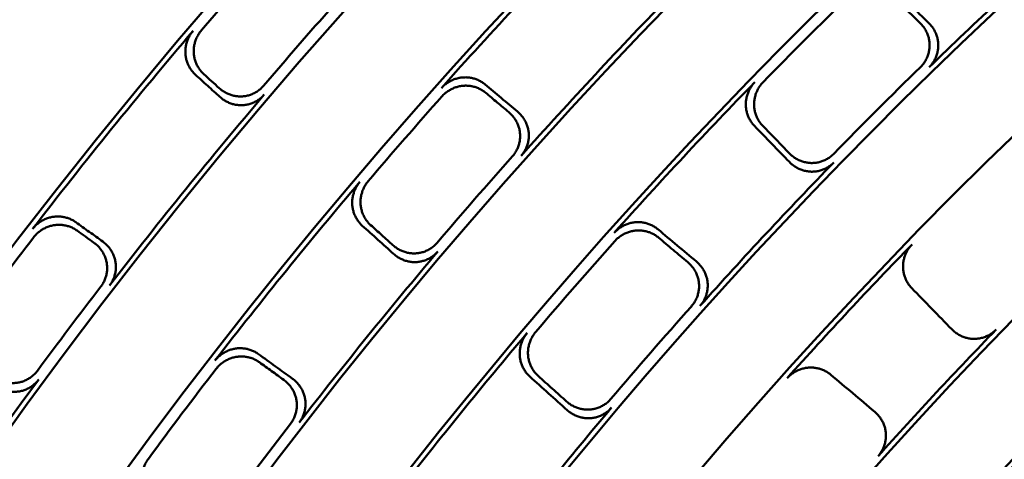
# Model space of a CAD drawing. Units: millimetres. Extents: x 0 to 420, y 0 to 297.
# Drawn here: x 135 to 142, y 189 to 192 of the extents above; entities that cross this region are included whole.
import ezdxf

# ---------------------------------------------------------------- set-up
doc = ezdxf.new("R2010")
doc.units = ezdxf.units.MM
doc.header["$LTSCALE"] = 0.18189
doc.layers.add('NoLayerName_001', color=7, linetype='Continuous')
doc.styles.get("Standard").update_dxf_attribs({"font": 'txt', "bigfont": 'extfont2'})
doc.dimstyles.get("Standard").update_dxf_attribs({"dimtxt": 2.5, "dimasz": 2.5, "dimexe": 1.25, "dimexo": 0.625, "dimtad": 1, "dimzin": 0, "dimdsep": 46, "dimtxsty": 'Standard', "dimcen": 2.5, "dimadec": 0, "dimazin": 0, "dimtfac": 0.75, "dimtmove": 0, "dimatfit": 3, "dimfxl": 1, "dimarcsym": 0})

# ---------------------------------------------------------------- blocks, each defined once
blk = doc.blocks.new('_OPEN30')
at = {"color": 0, "linetype": 'ByBlock', "lineweight": -2}
for p, q in [((-1, 0.267949), (0, 0)), ((0, 0), (-1, -0.267949)), ((0, 0), (-1, 0))]:
    blk.add_line(p, q, dxfattribs=at)
blk = doc.blocks.new('*D900')
at = {"layer": 'Defpoints', "color": 0}
for p in [(121.7106, 214.458), (121.7106, 168.6725), (205.5269, 168.6725)]:
    blk.add_point(p, dxfattribs=at)
at = {"layer": 'NoLayerName_001', "color": 0, "linetype": 'Continuous', "lineweight": 25}
for p, q in [((121.7106, 169.6725), (121.7106, 215.458)), ((205.5269, 169.6725), (205.5269, 215.458)), ((203.5269, 214.458), (123.7106, 214.458))]:
    blk.add_line(p, q, dxfattribs=at)
at = {"layer": 'NoLayerName_001', "color": 0, "lineweight": 25, "xscale": 2, "yscale": 2, "zscale": 2, "rotation": 180}
blk.add_blockref('_OPEN30', (121.7106, 214.458), dxfattribs=at)
at = {"layer": 'NoLayerName_001', "color": 0, "lineweight": 25, "xscale": 2, "yscale": 2, "zscale": 2}
blk.add_blockref('_OPEN30', (205.5269, 214.458), dxfattribs=at)
at = {"layer": 'NoLayerName_001', "color": 0, "lineweight": 25, "insert": (163.6187, 217.458), "char_height": 4, "attachment_point": 5}
blk.add_mtext('\\W0.800000;%%c120', dxfattribs=at)

msp = doc.modelspace()

# ---------------------------------------------------------------- linework, layer by layer
at = {"layer": 'NoLayerName_001', "color": 7, "linetype": 'Continuous', "lineweight": 50}
for radius in [35.6289, 34.9164, 29.5717, 28.657]:
    msp.add_circle((163.6187, 168.6725), radius, dxfattribs=at)
for radius, start, end in [(41.9081, 90.47852, 89.52148), (34.1192, 297.54744, 242.45256), (33.3465, 297.59652, 242.40348), (32.6064, 47.36271, 242.35567), (31.78, 46.30543, 242.30126), (31.0906, 297.74479, 242.25497), (30.2169, 297.80413, 242.19503), (27.3, 304.80605, 180.03665), (34.0844, 135.70176, 138.29824), (31.8157, 131.8137, 134.1863), (35.5537, 138.44194, 139.55806), (33.3825, 135.73003, 138.26997), (32.5321, 134.28624, 135.71376), (34.9945, 138.42052, 139.57948), (35.5938, 139.62236, 142.37764), (31.8566, 134.26033, 135.73967), (32.5718, 135.78307, 138.21693), (34.9528, 139.64807, 142.35193), (34.0445, 138.3649, 139.6351), (33.4237, 138.34112, 139.65888), (31.8157, 135.8137, 138.1863), (34.0844, 139.70176, 142.29824), (35.5537, 142.44194, 143.55806), (32.5321, 138.28624, 139.71376), (33.3825, 139.73003, 142.26997), (31.0561, 135.86669, 138.13331), (34.9945, 142.42052, 143.57948), (31.8566, 138.26033, 139.73967), (30.2523, 135.89952, 138.10048), (32.5718, 139.78307, 142.21693), (34.0445, 142.3649, 143.6351), (34.9528, 143.64807, 148.85193), (31.8157, 139.8137, 142.1863), (29.5373, 135.95309, 138.04691), (33.4237, 142.34112, 143.65888)]:
    msp.add_arc((163.6187, 168.6725), radius, start, end, dxfattribs=at)
at = {"layer": 'NoLayerName_001', "color": 7, "linetype": 'Continuous', "lineweight": 25}
msp.add_arc((163.7045, 168.6737), 27.3, 304.80605, 235.19395, dxfattribs=at)
at = {"layer": 'NoLayerName_001', "color": 7, "linetype": 'Continuous', "lineweight": 50}
for points in [[(141.1978, 191.964), (141.2286, 191.9343), (141.29, 191.8748), (141.3515, 191.8154), (141.3823, 191.7856)], [(141.1982, 192.0197), (141.2386, 191.9806), (141.3193, 191.9025), (141.4001, 191.8243), (141.4405, 191.7852)], [(136.6843, 191.2877), (136.6569, 191.3125), (136.602, 191.3622), (136.5472, 191.4119), (136.5198, 191.4368)], [(136.6798, 191.3468), (136.6625, 191.3625), (136.6279, 191.3939), (136.5933, 191.4253), (136.576, 191.441)], [(138.4642, 191.3714), (138.5004, 191.3412), (138.5727, 191.2806), (138.645, 191.2201), (138.6812, 191.1898)], [(138.4678, 191.3156), (138.4936, 191.294), (138.5452, 191.2508), (138.5967, 191.2077), (138.6225, 191.1861)], [(140.506, 190.8508), (140.4669, 190.8911), (140.3888, 190.9719), (140.3107, 191.0527), (140.2716, 191.0931)], [(140.5056, 190.909), (140.4759, 190.9397), (140.4164, 191.0012), (140.357, 191.0627), (140.3272, 191.0935)], [(135.7178, 190.4463), (135.7478, 190.4247), (135.8078, 190.3814), (135.8678, 190.3381), (135.8978, 190.3165)], [(135.7253, 190.3905), (135.7443, 190.3768), (135.7822, 190.3495), (135.8201, 190.3222), (135.839, 190.3085)], [(137.8499, 190.2336), (137.8149, 190.2652), (137.7449, 190.3284), (137.6749, 190.3916), (137.6399, 190.4232)], [(137.8455, 190.2922), (137.8205, 190.3147), (137.7706, 190.3598), (137.7207, 190.4049), (137.6957, 190.4274)], [(139.6242, 190.3988), (139.6672, 190.3627), (139.7532, 190.2904), (139.8393, 190.218), (139.8823, 190.1819)], [(139.6277, 190.3433), (139.6604, 190.3158), (139.7259, 190.2607), (139.7914, 190.2057), (139.8242, 190.1782)], [(141.5953, 189.7277), (141.5506, 189.7737), (141.4612, 189.8657), (141.3718, 189.9578), (141.3271, 190.0038)], [(136.9421, 189.5614), (136.9803, 189.5338), (137.0566, 189.4784), (137.133, 189.4231), (137.1712, 189.3954)], [(136.9496, 189.506), (136.9768, 189.4862), (137.0313, 189.4468), (137.0857, 189.4073), (137.113, 189.3876)], [(139.0152, 189.1845), (138.9734, 189.222), (138.8899, 189.2972), (138.8063, 189.3723), (138.7645, 189.4099)], [(139.0108, 189.2425), (138.979, 189.2711), (138.9154, 189.3283), (138.8518, 189.3855), (138.82, 189.4141)], [(140.7845, 189.4219), (140.8335, 189.3805), (140.9315, 189.2977), (141.0296, 189.2149), (141.0786, 189.1736)]]:
    msp.add_open_spline(points, degree=3, dxfattribs=at)
for points, knots in [([(141.3854, 191.4874), (141.3885, 191.4907), (141.395, 191.4971), (141.4036, 191.5076), (141.4116, 191.5185), (141.4188, 191.5299), (141.4252, 191.5417), (141.4309, 191.5539), (141.4357, 191.5665), (141.4398, 191.5792), (141.443, 191.5922), (141.4453, 191.6053), (141.4468, 191.6185), (141.4474, 191.6318), (141.4472, 191.6451), (141.446, 191.6582), (141.444, 191.6713), (141.4412, 191.6842), (141.4375, 191.6968), (141.4331, 191.7093), (141.428, 191.7214), (141.4221, 191.7332), (141.4155, 191.7446), (141.4082, 191.7556), (141.4002, 191.7662), (141.3916, 191.7763), (141.3853, 191.7825), (141.3823, 191.7856)], [0, 0, 0, 0, 0.0135983, 0.027151, 0.0406678, 0.054155, 0.0676159, 0.0810515, 0.0944613, 0.1078441, 0.1211983, 0.1345229, 0.1478185, 0.1610872, 0.1743317, 0.1875455, 0.2007382, 0.2139193, 0.2270955, 0.2402716, 0.2534506, 0.2666345, 0.2798245, 0.2930221, 0.3062289, 0.3194477, 0.3326825, 0.3326825, 0.3326825, 0.3326825]), ([(141.4405, 191.7852), (141.4436, 191.7821), (141.4499, 191.7759), (141.4584, 191.7658), (141.4664, 191.7552), (141.4737, 191.7442), (141.4803, 191.7328), (141.4862, 191.721), (141.4913, 191.7089), (141.4957, 191.6965), (141.4994, 191.6838), (141.5022, 191.6709), (141.5042, 191.6579), (141.5053, 191.6447), (141.5056, 191.6314), (141.505, 191.6181), (141.5035, 191.6048), (141.5011, 191.5917), (141.4979, 191.5787), (141.4938, 191.5659), (141.489, 191.5534), (141.4833, 191.5412), (141.4768, 191.5293), (141.4696, 191.5179), (141.4616, 191.507), (141.453, 191.4965), (141.4465, 191.4901), (141.4434, 191.4869)], [0, 0, 0, 0, 0.0132507, 0.0264749, 0.0396787, 0.052867, 0.0660437, 0.0792126, 0.0923776, 0.1055435, 0.1187158, 0.1319018, 0.1451109, 0.1583547, 0.1716418, 0.1849488, 0.1982763, 0.2116273, 0.2250034, 0.2384045, 0.25183, 0.2652794, 0.278753, 0.2922526, 0.3057821, 0.3193483, 0.3329614, 0.3329614, 0.3329614, 0.3329614]), ([(136.5198, 191.4368), (136.5167, 191.4397), (136.5104, 191.4455), (136.5019, 191.4551), (136.4939, 191.4651), (136.4865, 191.4755), (136.4798, 191.4865), (136.4738, 191.4978), (136.4685, 191.5094), (136.4639, 191.5214), (136.46, 191.5337), (136.4569, 191.5462), (136.4545, 191.5589), (136.4529, 191.5717), (136.4522, 191.5847), (136.4522, 191.5978), (136.453, 191.6108), (136.4547, 191.6238), (136.4571, 191.6367), (136.4603, 191.6495), (136.4642, 191.6621), (136.4689, 191.6745), (136.4744, 191.6865), (136.4806, 191.6983), (136.4876, 191.7097), (136.4952, 191.7207), (136.5009, 191.7275), (136.5037, 191.731)], [0, 0, 0, 0, 0.0128381, 0.0256471, 0.0384391, 0.0512235, 0.0640086, 0.0768008, 0.089606, 0.1024296, 0.1152766, 0.1281528, 0.1410643, 0.1540187, 0.167021, 0.1800555, 0.1931217, 0.2062208, 0.2193527, 0.2325164, 0.2457108, 0.2589349, 0.2721888, 0.2854735, 0.2987922, 0.3121503, 0.3255561, 0.3255561, 0.3255561, 0.3255561]), ([(136.5601, 191.7354), (136.5573, 191.7319), (136.5515, 191.7251), (136.5439, 191.7141), (136.537, 191.7027), (136.5308, 191.6909), (136.5253, 191.6788), (136.5205, 191.6665), (136.5166, 191.6539), (136.5134, 191.6411), (136.5109, 191.6282), (136.5093, 191.6152), (136.5084, 191.6022), (136.5084, 191.5891), (136.5091, 191.5762), (136.5107, 191.5633), (136.5131, 191.5506), (136.5162, 191.5381), (136.5201, 191.5258), (136.5247, 191.5138), (136.53, 191.5021), (136.536, 191.4908), (136.5427, 191.4798), (136.5501, 191.4693), (136.5581, 191.4593), (136.5666, 191.4498), (136.5729, 191.444), (136.576, 191.441)], [0, 0, 0, 0, 0.0134142, 0.0267816, 0.0401101, 0.0534046, 0.0666676, 0.0798998, 0.0931002, 0.1062671, 0.1193984, 0.1324925, 0.1455482, 0.1585658, 0.1715468, 0.1844912, 0.1974049, 0.2102934, 0.2231607, 0.23601, 0.2488442, 0.2616662, 0.2744796, 0.2872888, 0.3000999, 0.3129205, 0.3257612, 0.3257612, 0.3257612, 0.3257612]), ([(138.1707, 191.3473), (138.1738, 191.3505), (138.1798, 191.3571), (138.1896, 191.3661), (138.1998, 191.3745), (138.2106, 191.3822), (138.2217, 191.3893), (138.2333, 191.3956), (138.2452, 191.4013), (138.2573, 191.4062), (138.2697, 191.4104), (138.2824, 191.4138), (138.2951, 191.4164), (138.308, 191.4182), (138.3209, 191.4192), (138.3339, 191.4195), (138.3468, 191.4189), (138.3596, 191.4175), (138.3723, 191.4153), (138.3849, 191.4124), (138.3972, 191.4087), (138.4093, 191.4043), (138.421, 191.3992), (138.4325, 191.3933), (138.4435, 191.3867), (138.4542, 191.3795), (138.4608, 191.3741), (138.4642, 191.3714)], [0, 0, 0, 0, 0.0133401, 0.0266361, 0.0398959, 0.0531245, 0.0663247, 0.0794976, 0.0926429, 0.1057597, 0.1188467, 0.131903, 0.1449286, 0.1579248, 0.1708934, 0.1838322, 0.1967465, 0.2096412, 0.2225199, 0.2353857, 0.2482408, 0.261088, 0.2739303, 0.2867718, 0.2996184, 0.3124775, 0.3253594, 0.3253594, 0.3253594, 0.3253594]), ([(140.2716, 191.0931), (140.2687, 191.0963), (140.2628, 191.1025), (140.2548, 191.1127), (140.2474, 191.1232), (140.2407, 191.1342), (140.2347, 191.1456), (140.2295, 191.1573), (140.2249, 191.1694), (140.2211, 191.1817), (140.218, 191.1942), (140.2157, 191.2069), (140.2142, 191.2197), (140.2135, 191.2327), (140.2136, 191.2456), (140.2145, 191.2586), (140.2162, 191.2715), (140.2187, 191.2844), (140.2219, 191.297), (140.226, 191.3095), (140.2307, 191.3217), (140.2362, 191.3336), (140.2425, 191.3452), (140.2494, 191.3565), (140.257, 191.3673), (140.2653, 191.3777), (140.2714, 191.3841), (140.2744, 191.3873)], [0, 0, 0, 0, 0.0129217, 0.0258118, 0.0386814, 0.0515391, 0.0643919, 0.0772452, 0.0901036, 0.1029708, 0.1158507, 0.1287475, 0.1416661, 0.1546127, 0.1675917, 0.180591, 0.1936119, 0.2066565, 0.2197254, 0.2328187, 0.2459357, 0.2590759, 0.2722395, 0.2854279, 0.298644, 0.3118929, 0.3251825, 0.3251825, 0.3251825, 0.3251825]), ([(140.3303, 191.3879), (140.3273, 191.3846), (140.3211, 191.3782), (140.3129, 191.3678), (140.3052, 191.357), (140.2983, 191.3458), (140.292, 191.3342), (140.2865, 191.3223), (140.2817, 191.3101), (140.2777, 191.2976), (140.2744, 191.2849), (140.2719, 191.2721), (140.2702, 191.2592), (140.2692, 191.2462), (140.2691, 191.2333), (140.2699, 191.2203), (140.2714, 191.2075), (140.2737, 191.1948), (140.2767, 191.1822), (140.2805, 191.1699), (140.2851, 191.1578), (140.2904, 191.1461), (140.2964, 191.1347), (140.303, 191.1236), (140.3104, 191.1131), (140.3184, 191.1029), (140.3243, 191.0966), (140.3272, 191.0935)], [0, 0, 0, 0, 0.0132987, 0.0265552, 0.0397774, 0.0529704, 0.0661374, 0.0792797, 0.0923976, 0.1054905, 0.118558, 0.1315998, 0.1446164, 0.1576101, 0.1705832, 0.1835317, 0.1964604, 0.209374, 0.2222759, 0.2351686, 0.2480544, 0.2609355, 0.2738147, 0.286696, 0.2995848, 0.3124887, 0.3254174, 0.3254174, 0.3254174, 0.3254174]), ([(136.6798, 191.3468), (136.6831, 191.344), (136.6897, 191.3382), (136.7002, 191.3303), (136.7111, 191.3231), (136.7224, 191.3165), (136.7341, 191.3107), (136.7461, 191.3055), (136.7584, 191.3011), (136.771, 191.2975), (136.7838, 191.2946), (136.7967, 191.2926), (136.8099, 191.2914), (136.8231, 191.291), (136.8364, 191.2914), (136.8496, 191.2928), (136.8628, 191.2951), (136.8758, 191.2983), (136.8886, 191.3022), (136.9011, 191.3071), (136.9134, 191.3127), (136.9253, 191.3191), (136.9367, 191.3264), (136.9477, 191.3343), (136.9582, 191.3431), (136.9681, 191.3524), (136.9741, 191.3593), (136.9772, 191.3627)], [0, 0, 0, 0, 0.0131259, 0.0262264, 0.0393076, 0.0523748, 0.0654335, 0.0784891, 0.091548, 0.1046173, 0.1177057, 0.1308238, 0.1439843, 0.1572024, 0.1704875, 0.1838038, 0.1971488, 0.2105253, 0.223934, 0.2373748, 0.2508468, 0.2643498, 0.2778845, 0.2914531, 0.3050608, 0.3187154, 0.3324288, 0.3324288, 0.3324288, 0.3324288]), ([(136.9818, 191.3038), (136.9788, 191.3004), (136.9728, 191.2935), (136.9628, 191.2842), (136.9524, 191.2754), (136.9414, 191.2674), (136.9299, 191.2602), (136.918, 191.2538), (136.9058, 191.2481), (136.8933, 191.2433), (136.8805, 191.2392), (136.8675, 191.2361), (136.8544, 191.2338), (136.8411, 191.2324), (136.8279, 191.2319), (136.8147, 191.2322), (136.8016, 191.2335), (136.7886, 191.2355), (136.7758, 191.2383), (136.7632, 191.242), (136.7508, 191.2464), (136.7387, 191.2515), (136.727, 191.2574), (136.7156, 191.2639), (136.7047, 191.2712), (136.6941, 191.279), (136.6876, 191.2848), (136.6843, 191.2877)], [0, 0, 0, 0, 0.013702, 0.0273511, 0.0409578, 0.0545288, 0.0680675, 0.0815745, 0.0950488, 0.1084879, 0.1218894, 0.1352509, 0.1485714, 0.1618518, 0.1750929, 0.1882867, 0.2014447, 0.2145784, 0.2276969, 0.2408069, 0.2539131, 0.267019, 0.2801271, 0.2932394, 0.3063582, 0.319486, 0.3326266, 0.3326266, 0.3326266, 0.3326266]), ([(138.4678, 191.3156), (138.4644, 191.3182), (138.4578, 191.3237), (138.4471, 191.3309), (138.4361, 191.3374), (138.4246, 191.3433), (138.4129, 191.3484), (138.4008, 191.3529), (138.3885, 191.3565), (138.376, 191.3594), (138.3633, 191.3616), (138.3504, 191.363), (138.3375, 191.3636), (138.3246, 191.3634), (138.3116, 191.3623), (138.2987, 191.3605), (138.2859, 191.3579), (138.2733, 191.3544), (138.2608, 191.3503), (138.2486, 191.3453), (138.2367, 191.3397), (138.2252, 191.3333), (138.214, 191.3262), (138.2033, 191.3185), (138.193, 191.31), (138.1832, 191.301), (138.1772, 191.2944), (138.1741, 191.2912)], [0, 0, 0, 0, 0.0128887, 0.0257471, 0.0385867, 0.0514167, 0.0642446, 0.0770764, 0.0899172, 0.1027716, 0.1156442, 0.1285396, 0.1414636, 0.1544229, 0.1674222, 0.1804482, 0.1935012, 0.2065827, 0.2196932, 0.2328319, 0.2459979, 0.2591905, 0.2724097, 0.2856568, 0.2989347, 0.3122486, 0.3256067, 0.3256067, 0.3256067, 0.3256067]), ([(138.6473, 190.8891), (138.6502, 190.8926), (138.6562, 190.8995), (138.6641, 190.9106), (138.6713, 190.9221), (138.6776, 190.934), (138.6832, 190.9463), (138.688, 190.9589), (138.6919, 190.9718), (138.695, 190.9848), (138.6972, 190.998), (138.6986, 191.0113), (138.6991, 191.0246), (138.6987, 191.0379), (138.6974, 191.0511), (138.6953, 191.0641), (138.6923, 191.077), (138.6885, 191.0896), (138.684, 191.1019), (138.6787, 191.1139), (138.6726, 191.1256), (138.6659, 191.1369), (138.6585, 191.1478), (138.6504, 191.1582), (138.6417, 191.1681), (138.6325, 191.1775), (138.6258, 191.1832), (138.6225, 191.1861)], [0, 0, 0, 0, 0.0136451, 0.0272411, 0.0407981, 0.0543225, 0.0678176, 0.0812843, 0.0947217, 0.108128, 0.1215011, 0.1348394, 0.1481425, 0.1614121, 0.1746497, 0.1878485, 0.2010189, 0.2141715, 0.2273141, 0.2404524, 0.2535902, 0.2667303, 0.2798746, 0.2930246, 0.3061823, 0.3193503, 0.3325323, 0.3325323, 0.3325323, 0.3325323]), ([(138.6812, 191.1898), (138.6844, 191.1869), (138.6911, 191.1812), (138.7004, 191.1718), (138.7091, 191.1619), (138.7171, 191.1515), (138.7245, 191.1407), (138.7313, 191.1294), (138.7373, 191.1177), (138.7426, 191.1057), (138.7471, 191.0934), (138.7509, 191.0807), (138.7539, 191.0679), (138.756, 191.0548), (138.7573, 191.0416), (138.7577, 191.0283), (138.7572, 191.0149), (138.7558, 191.0016), (138.7535, 190.9884), (138.7504, 190.9753), (138.7465, 190.9625), (138.7417, 190.9499), (138.7361, 190.9376), (138.7297, 190.9256), (138.7225, 190.9141), (138.7146, 190.903), (138.7086, 190.8962), (138.7057, 190.8927)], [0, 0, 0, 0, 0.0131991, 0.0263724, 0.039526, 0.0526648, 0.0657935, 0.0789164, 0.0920385, 0.1051654, 0.1183042, 0.1314634, 0.1446538, 0.1578887, 0.171177, 0.1844904, 0.1978282, 0.2111932, 0.2245867, 0.2380083, 0.2514574, 0.2649336, 0.2784372, 0.2919702, 0.305537, 0.3191448, 0.3328044, 0.3328044, 0.3328044, 0.3328044]), ([(140.5056, 190.909), (140.5088, 190.9059), (140.515, 190.8996), (140.5251, 190.8911), (140.5356, 190.8831), (140.5466, 190.8758), (140.558, 190.8692), (140.5697, 190.8633), (140.5818, 190.8582), (140.5942, 190.8537), (140.6069, 190.8501), (140.6198, 190.8473), (140.6328, 190.8453), (140.646, 190.8441), (140.6593, 190.8438), (140.6726, 190.8444), (140.6859, 190.8459), (140.699, 190.8483), (140.712, 190.8515), (140.7248, 190.8555), (140.7373, 190.8604), (140.7495, 190.866), (140.7613, 190.8725), (140.7727, 190.8797), (140.7837, 190.8876), (140.7942, 190.8963), (140.8005, 190.9027), (140.8038, 190.9059)], [0, 0, 0, 0, 0.0132356, 0.0264449, 0.0396338, 0.0528073, 0.0659694, 0.079124, 0.0922752, 0.1054276, 0.1185871, 0.1317611, 0.1449591, 0.158193, 0.1714712, 0.1847698, 0.1980889, 0.211432, 0.2248002, 0.2381936, 0.2516116, 0.2650538, 0.2785205, 0.2920136, 0.3055369, 0.3190973, 0.3327051, 0.3327051, 0.3327051, 0.3327051]), ([(140.8044, 190.8479), (140.8011, 190.8447), (140.7948, 190.8383), (140.7843, 190.8297), (140.7734, 190.8217), (140.7619, 190.8144), (140.7501, 190.808), (140.7379, 190.8023), (140.7254, 190.7974), (140.7126, 190.7934), (140.6997, 190.7902), (140.6865, 190.7878), (140.6733, 190.7863), (140.66, 190.7856), (140.6468, 190.7859), (140.6336, 190.7871), (140.6205, 190.7891), (140.6076, 190.7919), (140.5949, 190.7955), (140.5825, 190.7999), (140.5703, 190.8051), (140.5585, 190.811), (140.5471, 190.8176), (140.5361, 190.8249), (140.5255, 190.8328), (140.5154, 190.8414), (140.5092, 190.8477), (140.506, 190.8508)], [0, 0, 0, 0, 0.0136038, 0.0271623, 0.0406851, 0.0541786, 0.0676459, 0.0810883, 0.0945053, 0.1078956, 0.1212576, 0.1345907, 0.1478952, 0.1611736, 0.1744283, 0.1876532, 0.2008575, 0.2140508, 0.2272398, 0.2404289, 0.2536214, 0.266819, 0.2800231, 0.2932349, 0.3064562, 0.3196898, 0.3329398, 0.3329398, 0.3329398, 0.3329398]), ([(137.6399, 190.4232), (137.6368, 190.4261), (137.6305, 190.432), (137.6219, 190.4415), (137.6138, 190.4515), (137.6064, 190.462), (137.5997, 190.4729), (137.5937, 190.4843), (137.5883, 190.4959), (137.5837, 190.5079), (137.5798, 190.5202), (137.5766, 190.5327), (137.5742, 190.5454), (137.5726, 190.5583), (137.5718, 190.5712), (137.5718, 190.5843), (137.5727, 190.5973), (137.5743, 190.6103), (137.5767, 190.6231), (137.5798, 190.6359), (137.5838, 190.6484), (137.5885, 190.6608), (137.5939, 190.6728), (137.6001, 190.6845), (137.607, 190.6959), (137.6145, 190.7069), (137.6202, 190.7137), (137.623, 190.7172)], [0, 0, 0, 0, 0.0128828, 0.0257353, 0.0385688, 0.0513927, 0.0642142, 0.0770394, 0.0898734, 0.1027207, 0.1155859, 0.1284736, 0.1413895, 0.1543402, 0.1673306, 0.180347, 0.1933898, 0.2064606, 0.2195599, 0.232687, 0.2458411, 0.2590215, 0.2722282, 0.2854626, 0.2987275, 0.3120283, 0.325373, 0.325373, 0.325373, 0.325373]), ([(137.679, 190.7216), (137.6762, 190.7181), (137.6705, 190.7113), (137.663, 190.7003), (137.656, 190.689), (137.6499, 190.6772), (137.6444, 190.6652), (137.6397, 190.6529), (137.6358, 190.6403), (137.6326, 190.6276), (137.6302, 190.6147), (137.6285, 190.6017), (137.6277, 190.5887), (137.6277, 190.5757), (137.6284, 190.5627), (137.63, 190.5499), (137.6324, 190.5372), (137.6356, 190.5246), (137.6395, 190.5123), (137.6441, 190.5003), (137.6495, 190.4886), (137.6555, 190.4773), (137.6622, 190.4663), (137.6696, 190.4558), (137.6777, 190.4458), (137.6863, 190.4362), (137.6926, 190.4304), (137.6957, 190.4274)], [0, 0, 0, 0, 0.0133535, 0.0266626, 0.0399353, 0.0531766, 0.0663894, 0.0795746, 0.0927319, 0.1058603, 0.1189584, 0.1320254, 0.145061, 0.1580666, 0.1710439, 0.1839911, 0.1969133, 0.2098157, 0.2227019, 0.2355748, 0.2484369, 0.2612908, 0.2741395, 0.2869874, 0.29984, 0.3127051, 0.3255929, 0.3255929, 0.3255929, 0.3255929]), ([(135.4266, 190.4009), (135.4294, 190.4044), (135.4349, 190.4114), (135.4441, 190.4211), (135.4538, 190.4303), (135.464, 190.4388), (135.4747, 190.4466), (135.4858, 190.4538), (135.4973, 190.4603), (135.5091, 190.4661), (135.5212, 190.4711), (135.5336, 190.4754), (135.5462, 190.479), (135.5589, 190.4817), (135.5717, 190.4837), (135.5846, 190.4848), (135.5975, 190.4851), (135.6104, 190.4847), (135.6232, 190.4834), (135.6359, 190.4814), (135.6484, 190.4786), (135.6608, 190.4751), (135.6729, 190.4708), (135.6847, 190.4658), (135.6961, 190.4601), (135.7072, 190.4537), (135.7142, 190.4487), (135.7178, 190.4463)], [0, 0, 0, 0, 0.0134002, 0.0267538, 0.0400688, 0.0533501, 0.0666002, 0.0798197, 0.0930078, 0.1061629, 0.119283, 0.1323664, 0.1454122, 0.1584207, 0.1713934, 0.18433, 0.1972365, 0.210118, 0.2229788, 0.2358219, 0.2486503, 0.2614668, 0.2742749, 0.2870792, 0.2998854, 0.3127014, 0.3255376, 0.3255376, 0.3255376, 0.3255376]), ([(139.3308, 190.3755), (139.3339, 190.3787), (139.3398, 190.3853), (139.3496, 190.3942), (139.3599, 190.4026), (139.3706, 190.4103), (139.3817, 190.4173), (139.3932, 190.4236), (139.4051, 190.4292), (139.4172, 190.4341), (139.4296, 190.4383), (139.4422, 190.4416), (139.455, 190.4443), (139.4678, 190.4461), (139.4808, 190.4471), (139.4937, 190.4472), (139.5066, 190.4466), (139.5195, 190.4452), (139.5322, 190.443), (139.5447, 190.4401), (139.5571, 190.4364), (139.5692, 190.4319), (139.5809, 190.4267), (139.5924, 190.4208), (139.6035, 190.4142), (139.6141, 190.407), (139.6208, 190.4015), (139.6242, 190.3988)], [0, 0, 0, 0, 0.0132859, 0.0265297, 0.0397393, 0.0529198, 0.0660746, 0.0792048, 0.0923109, 0.1053923, 0.1184486, 0.1314797, 0.1444861, 0.1574701, 0.170434, 0.1833736, 0.1962936, 0.2091987, 0.2220922, 0.2349768, 0.2478546, 0.2607279, 0.2735995, 0.2864733, 0.2993548, 0.3122514, 0.325173, 0.325173, 0.325173, 0.325173]), ([(135.7253, 190.3905), (135.7218, 190.3929), (135.7148, 190.3978), (135.7037, 190.4042), (135.6922, 190.41), (135.6804, 190.415), (135.6684, 190.4193), (135.6561, 190.4228), (135.6435, 190.4256), (135.6309, 190.4276), (135.6181, 190.4288), (135.6052, 190.4293), (135.5922, 190.4289), (135.5793, 190.4278), (135.5665, 190.4258), (135.5537, 190.4231), (135.5411, 190.4196), (135.5287, 190.4152), (135.5166, 190.4102), (135.5047, 190.4044), (135.4932, 190.3979), (135.4821, 190.3907), (135.4714, 190.3828), (135.4612, 190.3743), (135.4515, 190.3651), (135.4423, 190.3553), (135.4368, 190.3483), (135.434, 190.3449)], [0, 0, 0, 0, 0.0128426, 0.0256563, 0.0384529, 0.0512423, 0.0640324, 0.07683, 0.0896409, 0.1024705, 0.115324, 0.1282071, 0.1411262, 0.1540886, 0.1670995, 0.1801435, 0.1932198, 0.2063296, 0.2194727, 0.2326482, 0.2458547, 0.2590914, 0.2723581, 0.285656, 0.2989882, 0.31236, 0.3257799, 0.3257799, 0.3257799, 0.3257799]), ([(139.6277, 190.3433), (139.6243, 190.346), (139.6177, 190.3514), (139.607, 190.3587), (139.5959, 190.3653), (139.5845, 190.3712), (139.5727, 190.3764), (139.5606, 190.3808), (139.5483, 190.3845), (139.5357, 190.3875), (139.523, 190.3897), (139.5102, 190.3911), (139.4973, 190.3917), (139.4843, 190.3915), (139.4713, 190.3905), (139.4585, 190.3887), (139.4457, 190.3861), (139.4331, 190.3827), (139.4207, 190.3785), (139.4085, 190.3736), (139.3966, 190.368), (139.3851, 190.3616), (139.3739, 190.3546), (139.3632, 190.3469), (139.353, 190.3385), (139.3432, 190.3295), (139.3372, 190.323), (139.3342, 190.3197)], [0, 0, 0, 0, 0.0129289, 0.0258262, 0.0387031, 0.0515682, 0.0644285, 0.0772896, 0.0901558, 0.103031, 0.1159193, 0.1288246, 0.1417519, 0.1547075, 0.1676958, 0.1807051, 0.1937363, 0.2067917, 0.2198718, 0.2329766, 0.2461054, 0.2592576, 0.2724335, 0.2856343, 0.298863, 0.3121246, 0.3254271, 0.3254271, 0.3254271, 0.3254271]), ([(135.8978, 190.3165), (135.9013, 190.3138), (135.9083, 190.3086), (135.9182, 190.2999), (135.9276, 190.2908), (135.9363, 190.281), (135.9445, 190.2708), (135.952, 190.2601), (135.9589, 190.249), (135.965, 190.2374), (135.9705, 190.2255), (135.9752, 190.2132), (135.9791, 190.2006), (135.9822, 190.1877), (135.9845, 190.1746), (135.9859, 190.1614), (135.9864, 190.148), (135.986, 190.1346), (135.9847, 190.1213), (135.9826, 190.108), (135.9796, 190.0948), (135.9758, 190.0819), (135.9711, 190.0692), (135.9655, 190.0568), (135.9592, 190.0447), (135.9521, 190.033), (135.9465, 190.0258), (135.9439, 190.022)], [0, 0, 0, 0, 0.0131424, 0.0262593, 0.0393568, 0.0524403, 0.065515, 0.0785863, 0.0916602, 0.1047439, 0.1178456, 0.1309758, 0.1441468, 0.1573737, 0.1706659, 0.1839888, 0.1973401, 0.2107225, 0.2241369, 0.237583, 0.25106, 0.2645676, 0.2781064, 0.2916786, 0.3052892, 0.318946, 0.3326607, 0.3326607, 0.3326607, 0.3326607]), ([(135.8853, 190.0143), (135.888, 190.018), (135.8935, 190.0253), (135.9006, 190.037), (135.9069, 190.049), (135.9124, 190.0615), (135.9171, 190.0742), (135.9209, 190.0871), (135.9239, 190.1003), (135.926, 190.1136), (135.9272, 190.1269), (135.9276, 190.1403), (135.9271, 190.1536), (135.9257, 190.1668), (135.9235, 190.1798), (135.9203, 190.1926), (135.9164, 190.2052), (135.9117, 190.2175), (135.9063, 190.2294), (135.9001, 190.241), (135.8932, 190.2521), (135.8857, 190.2628), (135.8775, 190.2731), (135.8687, 190.2828), (135.8594, 190.292), (135.8495, 190.3007), (135.8425, 190.3058), (135.839, 190.3085)], [0, 0, 0, 0, 0.0137003, 0.0273472, 0.0409513, 0.0545193, 0.0680545, 0.0815576, 0.0950274, 0.1084615, 0.1218572, 0.1352123, 0.1485255, 0.1617976, 0.1750293, 0.1882126, 0.201359, 0.2144803, 0.2275857, 0.2406818, 0.2537736, 0.2668647, 0.2799576, 0.2930545, 0.3061575, 0.3192692, 0.3323932, 0.3323932, 0.3323932, 0.3323932]), ([(137.8455, 190.2922), (137.8488, 190.2893), (137.8554, 190.2835), (137.866, 190.2757), (137.877, 190.2684), (137.8884, 190.2619), (137.9001, 190.2561), (137.9122, 190.251), (137.9246, 190.2466), (137.9372, 190.2431), (137.95, 190.2403), (137.963, 190.2383), (137.9762, 190.2371), (137.9894, 190.2368), (138.0027, 190.2374), (138.0159, 190.2388), (138.0291, 190.2412), (138.042, 190.2444), (138.0548, 190.2484), (138.0673, 190.2533), (138.0795, 190.259), (138.0913, 190.2654), (138.1027, 190.2727), (138.1137, 190.2806), (138.1241, 190.2894), (138.134, 190.2987), (138.1399, 190.3056), (138.143, 190.309)], [0, 0, 0, 0, 0.0131834, 0.0263412, 0.0394792, 0.0526027, 0.0657161, 0.0788242, 0.0919318, 0.105045, 0.1181708, 0.131318, 0.1444976, 0.1577231, 0.1710034, 0.1843094, 0.1976398, 0.2109978, 0.2243845, 0.2377996, 0.2512425, 0.2647127, 0.2782108, 0.2917387, 0.3053009, 0.3189046, 0.3325608, 0.3325608, 0.3325608, 0.3325608]), ([(138.1476, 190.2507), (138.1446, 190.2473), (138.1386, 190.2404), (138.1287, 190.2311), (138.1183, 190.2223), (138.1074, 190.2143), (138.096, 190.2071), (138.0842, 190.2006), (138.072, 190.1949), (138.0595, 190.19), (138.0467, 190.1859), (138.0338, 190.1827), (138.0207, 190.1803), (138.0075, 190.1789), (137.9942, 190.1783), (137.981, 190.1786), (137.9679, 190.1797), (137.9548, 190.1817), (137.942, 190.1845), (137.9293, 190.1881), (137.9169, 190.1924), (137.9047, 190.1975), (137.8929, 190.2033), (137.8815, 190.2099), (137.8705, 190.2171), (137.8599, 190.2249), (137.8533, 190.2308), (137.8499, 190.2336)], [0, 0, 0, 0, 0.0136488, 0.0272488, 0.0408102, 0.0543393, 0.0678395, 0.0813116, 0.0947548, 0.1081674, 0.1215473, 0.134893, 0.1482043, 0.1614828, 0.1747303, 0.1879399, 0.2011218, 0.2142866, 0.2274421, 0.2405937, 0.2537454, 0.2668997, 0.2800584, 0.2932232, 0.306396, 0.3195793, 0.3327772, 0.3327772, 0.3327772, 0.3327772]), ([(141.3271, 190.0038), (141.3242, 190.007), (141.3182, 190.0132), (141.3102, 190.0234), (141.3028, 190.0339), (141.2961, 190.045), (141.2901, 190.0564), (141.2847, 190.0681), (141.2802, 190.0801), (141.2763, 190.0924), (141.2732, 190.105), (141.2709, 190.1177), (141.2693, 190.1305), (141.2686, 190.1434), (141.2687, 190.1564), (141.2695, 190.1694), (141.2712, 190.1823), (141.2737, 190.1951), (141.2769, 190.2077), (141.2809, 190.2201), (141.2857, 190.2323), (141.2912, 190.2442), (141.2974, 190.2558), (141.3042, 190.267), (141.3118, 190.2778), (141.32, 190.2882), (141.3261, 190.2946), (141.3291, 190.2978)], [0, 0, 0, 0, 0.0129548, 0.0258769, 0.038777, 0.0516633, 0.0645423, 0.0774191, 0.0902974, 0.1031807, 0.1160722, 0.1289756, 0.1418953, 0.154837, 0.167805, 0.1807883, 0.1937887, 0.2068088, 0.2198498, 0.2329118, 0.2459947, 0.2590981, 0.2722224, 0.285369, 0.2985409, 0.3117431, 0.3249833, 0.3249833, 0.3249833, 0.3249833]), ([(139.8823, 190.1819), (139.8856, 190.1789), (139.8923, 190.1732), (139.9015, 190.1637), (139.9102, 190.1538), (139.9182, 190.1433), (139.9256, 190.1324), (139.9323, 190.121), (139.9383, 190.1093), (139.9436, 190.0972), (139.9481, 190.0848), (139.9518, 190.0721), (139.9547, 190.0592), (139.9567, 190.0461), (139.958, 190.0329), (139.9583, 190.0196), (139.9577, 190.0063), (139.9562, 189.993), (139.9539, 189.9798), (139.9508, 189.9668), (139.9468, 189.9539), (139.942, 189.9414), (139.9364, 189.9291), (139.93, 189.9172), (139.9227, 189.9058), (139.9148, 189.8947), (139.9089, 189.8879), (139.9059, 189.8844)], [0, 0, 0, 0, 0.0132507, 0.0264749, 0.0396787, 0.052867, 0.0660437, 0.0792126, 0.0923776, 0.1055435, 0.1187158, 0.1319018, 0.1451109, 0.1583547, 0.1716418, 0.1849488, 0.1982763, 0.2116273, 0.2250034, 0.2384045, 0.25183, 0.2652794, 0.278753, 0.2922526, 0.3057821, 0.3193483, 0.3329614, 0.3329614, 0.3329614, 0.3329614]), ([(139.8481, 189.881), (139.851, 189.8844), (139.8569, 189.8913), (139.8648, 189.9023), (139.872, 189.9138), (139.8784, 189.9256), (139.884, 189.9379), (139.8888, 189.9505), (139.8928, 189.9633), (139.8959, 189.9763), (139.8982, 189.9895), (139.8996, 190.0027), (139.9002, 190.016), (139.8999, 190.0293), (139.8987, 190.0425), (139.8966, 190.0555), (139.8937, 190.0684), (139.89, 190.0811), (139.8855, 190.0935), (139.8802, 190.1056), (139.8742, 190.1173), (139.8675, 190.1287), (139.8601, 190.1396), (139.8521, 190.1501), (139.8434, 190.16), (139.8341, 190.1695), (139.8274, 190.1753), (139.8242, 190.1782)], [0, 0, 0, 0, 0.0135983, 0.027151, 0.0406678, 0.054155, 0.0676159, 0.0810515, 0.0944613, 0.1078441, 0.1211983, 0.1345229, 0.1478185, 0.1610872, 0.1743317, 0.1875455, 0.2007382, 0.2139193, 0.2270955, 0.2402716, 0.2534506, 0.2666345, 0.2798245, 0.2930221, 0.3062289, 0.3194477, 0.3326825, 0.3326825, 0.3326825, 0.3326825]), ([(141.8939, 189.7257), (141.8907, 189.7225), (141.8843, 189.7161), (141.8739, 189.7075), (141.863, 189.6995), (141.8517, 189.6922), (141.8399, 189.6857), (141.8277, 189.68), (141.8153, 189.6751), (141.8025, 189.671), (141.7896, 189.6677), (141.7765, 189.6653), (141.7632, 189.6637), (141.75, 189.663), (141.7367, 189.6632), (141.7235, 189.6643), (141.7104, 189.6663), (141.6975, 189.669), (141.6847, 189.6726), (141.6722, 189.6769), (141.66, 189.6821), (141.6481, 189.6879), (141.6366, 189.6945), (141.6255, 189.7018), (141.6149, 189.7097), (141.6048, 189.7183), (141.5985, 189.7246), (141.5953, 189.7277)], [0, 0, 0, 0, 0.0135666, 0.0270905, 0.0405813, 0.0540451, 0.0674852, 0.080903, 0.0942984, 0.1076705, 0.1210183, 0.1343418, 0.1476418, 0.1609216, 0.1741844, 0.1874242, 0.2006496, 0.2138689, 0.2270882, 0.2403111, 0.25354, 0.2667762, 0.2800207, 0.2932745, 0.3065392, 0.3198179, 0.3331151, 0.3331151, 0.3331151, 0.3331151]), ([(138.7645, 189.4099), (138.7614, 189.4128), (138.755, 189.4186), (138.7464, 189.4282), (138.7383, 189.4382), (138.7308, 189.4487), (138.7241, 189.4597), (138.718, 189.471), (138.7126, 189.4827), (138.7079, 189.4947), (138.704, 189.507), (138.7008, 189.5195), (138.6984, 189.5322), (138.6968, 189.545), (138.6959, 189.558), (138.6959, 189.571), (138.6967, 189.584), (138.6983, 189.597), (138.7007, 189.6098), (138.7039, 189.6225), (138.7078, 189.6351), (138.7124, 189.6474), (138.7178, 189.6594), (138.724, 189.6711), (138.7308, 189.6824), (138.7383, 189.6933), (138.744, 189.7001), (138.7467, 189.7036)], [0, 0, 0, 0, 0.0129217, 0.0258118, 0.0386814, 0.0515391, 0.0643919, 0.0772452, 0.0901036, 0.1029708, 0.1158507, 0.1287475, 0.1416661, 0.1546127, 0.1675917, 0.180591, 0.1936119, 0.2066565, 0.2197254, 0.2328187, 0.2459357, 0.2590759, 0.2722395, 0.2854279, 0.298644, 0.3118929, 0.3251825, 0.3251825, 0.3251825, 0.3251825]), ([(138.8024, 189.708), (138.7997, 189.7046), (138.794, 189.6978), (138.7865, 189.6868), (138.7796, 189.6755), (138.7735, 189.6638), (138.7681, 189.6518), (138.7634, 189.6395), (138.7594, 189.627), (138.7563, 189.6143), (138.7539, 189.6014), (138.7523, 189.5885), (138.7515, 189.5755), (138.7515, 189.5625), (138.7523, 189.5495), (138.7539, 189.5367), (138.7563, 189.524), (138.7595, 189.5114), (138.7634, 189.4991), (138.768, 189.4871), (138.7734, 189.4754), (138.7795, 189.464), (138.7863, 189.4531), (138.7937, 189.4425), (138.8018, 189.4325), (138.8105, 189.4229), (138.8169, 189.4171), (138.82, 189.4141)], [0, 0, 0, 0, 0.0132987, 0.0265552, 0.0397774, 0.0529704, 0.0661374, 0.0792797, 0.0923976, 0.1054905, 0.118558, 0.1315998, 0.1446164, 0.1576101, 0.1705832, 0.1835317, 0.1964604, 0.209374, 0.2222759, 0.2351686, 0.2480544, 0.2609355, 0.2738147, 0.286696, 0.2995848, 0.3124887, 0.3254174, 0.3254174, 0.3254174, 0.3254174]), ([(136.651, 189.5169), (136.6538, 189.5203), (136.6593, 189.5273), (136.6685, 189.5369), (136.6781, 189.5461), (136.6883, 189.5545), (136.699, 189.5623), (136.71, 189.5695), (136.7215, 189.5759), (136.7333, 189.5817), (136.7454, 189.5867), (136.7577, 189.591), (136.7703, 189.5945), (136.783, 189.5972), (136.7958, 189.5992), (136.8087, 189.6003), (136.8217, 189.6006), (136.8345, 189.6001), (136.8474, 189.5988), (136.8601, 189.5968), (136.8726, 189.594), (136.885, 189.5904), (136.8971, 189.5861), (136.9089, 189.5811), (136.9204, 189.5753), (136.9315, 189.5688), (136.9385, 189.5638), (136.9421, 189.5614)], [0, 0, 0, 0, 0.0133401, 0.0266361, 0.0398959, 0.0531245, 0.0663247, 0.0794976, 0.0926429, 0.1057597, 0.1188467, 0.131903, 0.1449286, 0.1579248, 0.1708934, 0.1838322, 0.1967465, 0.2096412, 0.2225199, 0.2353857, 0.2482408, 0.261088, 0.2739303, 0.2867718, 0.2996184, 0.3124775, 0.3253594, 0.3253594, 0.3253594, 0.3253594]), ([(136.9496, 189.506), (136.946, 189.5084), (136.939, 189.5133), (136.9279, 189.5198), (136.9164, 189.5256), (136.9046, 189.5306), (136.8925, 189.5349), (136.8802, 189.5385), (136.8676, 189.5413), (136.8549, 189.5433), (136.8421, 189.5446), (136.8292, 189.5451), (136.8163, 189.5448), (136.8033, 189.5437), (136.7905, 189.5417), (136.7777, 189.539), (136.7652, 189.5355), (136.7528, 189.5312), (136.7407, 189.5261), (136.7289, 189.5204), (136.7174, 189.5139), (136.7063, 189.5067), (136.6957, 189.4989), (136.6855, 189.4904), (136.6758, 189.4813), (136.6667, 189.4716), (136.6612, 189.4646), (136.6583, 189.4612)], [0, 0, 0, 0, 0.0128887, 0.0257471, 0.0385867, 0.0514167, 0.0642446, 0.0770764, 0.0899172, 0.1027716, 0.1156442, 0.1285396, 0.1414636, 0.1544229, 0.1674222, 0.1804482, 0.1935012, 0.2065827, 0.2196932, 0.2328319, 0.2459979, 0.2591905, 0.2724097, 0.2856568, 0.2989347, 0.3122486, 0.3256067, 0.3256067, 0.3256067, 0.3256067]), ([(140.4913, 189.3994), (140.4943, 189.4025), (140.5003, 189.4091), (140.51, 189.418), (140.5202, 189.4263), (140.5309, 189.4339), (140.542, 189.4409), (140.5535, 189.4472), (140.5653, 189.4528), (140.5775, 189.4577), (140.5898, 189.4618), (140.6024, 189.4651), (140.6151, 189.4677), (140.628, 189.4695), (140.6409, 189.4705), (140.6539, 189.4706), (140.6668, 189.47), (140.6796, 189.4686), (140.6924, 189.4664), (140.7049, 189.4634), (140.7173, 189.4596), (140.7294, 189.4551), (140.7412, 189.4499), (140.7526, 189.444), (140.7637, 189.4373), (140.7744, 189.4301), (140.7811, 189.4245), (140.7845, 189.4219)], [0, 0, 0, 0, 0.0132371, 0.0264338, 0.039598, 0.0527351, 0.0658485, 0.0789398, 0.09201, 0.105059, 0.1180869, 0.1310943, 0.1440825, 0.1570545, 0.1700129, 0.1829519, 0.1958755, 0.2087883, 0.2216935, 0.2345934, 0.2474898, 0.2603848, 0.2732811, 0.2861822, 0.2990933, 0.3120217, 0.3249772, 0.3249772, 0.3249772, 0.3249772]), ([(135.1638, 189.4124), (135.1673, 189.4098), (135.1742, 189.4045), (135.1852, 189.3974), (135.1966, 189.3909), (135.2084, 189.3852), (135.2204, 189.3802), (135.2328, 189.3759), (135.2454, 189.3723), (135.2581, 189.3696), (135.2711, 189.3676), (135.2842, 189.3665), (135.2973, 189.3662), (135.3106, 189.3667), (135.3238, 189.3681), (135.3369, 189.3704), (135.3499, 189.3736), (135.3626, 189.3776), (135.3751, 189.3825), (135.3873, 189.3882), (135.3991, 189.3947), (135.4105, 189.4019), (135.4215, 189.4099), (135.4319, 189.4186), (135.4417, 189.4281), (135.451, 189.4381), (135.4565, 189.4454), (135.4593, 189.449)], [0, 0, 0, 0, 0.0131259, 0.0262264, 0.0393076, 0.0523748, 0.0654335, 0.0784891, 0.091548, 0.1046173, 0.1177057, 0.1308238, 0.1439843, 0.1572024, 0.1704875, 0.1838038, 0.1971488, 0.2105253, 0.223934, 0.2373748, 0.2508468, 0.2643498, 0.2778845, 0.2914531, 0.3050608, 0.3187154, 0.3324288, 0.3324288, 0.3324288, 0.3324288]), ([(135.468, 189.3906), (135.4652, 189.387), (135.4597, 189.3797), (135.4505, 189.3697), (135.4406, 189.3602), (135.4302, 189.3515), (135.4193, 189.3435), (135.4079, 189.3362), (135.3961, 189.3297), (135.3839, 189.324), (135.3714, 189.3191), (135.3587, 189.315), (135.3458, 189.3118), (135.3327, 189.3095), (135.3195, 189.3081), (135.3063, 189.3075), (135.2931, 189.3078), (135.28, 189.309), (135.2671, 189.3109), (135.2542, 189.3136), (135.2416, 189.3172), (135.2292, 189.3215), (135.2171, 189.3265), (135.2053, 189.3322), (135.1939, 189.3387), (135.1828, 189.3458), (135.1759, 189.3511), (135.1723, 189.3537)], [0, 0, 0, 0, 0.013702, 0.0273511, 0.0409578, 0.0545288, 0.0680675, 0.0815745, 0.0950488, 0.1084879, 0.1218894, 0.1352509, 0.1485714, 0.1618518, 0.1750929, 0.1882867, 0.2014447, 0.2145784, 0.2276969, 0.2408069, 0.2539131, 0.267019, 0.2801271, 0.2932394, 0.3063582, 0.319486, 0.3326266, 0.3326266, 0.3326266, 0.3326266]), ([(137.1584, 189.0931), (137.1611, 189.0968), (137.1665, 189.104), (137.1736, 189.1157), (137.18, 189.1276), (137.1855, 189.14), (137.1902, 189.1526), (137.1941, 189.1656), (137.1971, 189.1787), (137.1993, 189.1919), (137.2006, 189.2052), (137.201, 189.2186), (137.2006, 189.2319), (137.1993, 189.2451), (137.1971, 189.2581), (137.194, 189.271), (137.1902, 189.2836), (137.1855, 189.2959), (137.1801, 189.3079), (137.174, 189.3195), (137.1671, 189.3308), (137.1596, 189.3416), (137.1515, 189.3519), (137.1427, 189.3617), (137.1334, 189.371), (137.1235, 189.3797), (137.1164, 189.3849), (137.113, 189.3876)], [0, 0, 0, 0, 0.0136451, 0.0272411, 0.0407981, 0.0543225, 0.0678176, 0.0812843, 0.0947217, 0.108128, 0.1215011, 0.1348394, 0.1481425, 0.1614121, 0.1746497, 0.1878485, 0.2010189, 0.2141715, 0.2273141, 0.2404524, 0.2535902, 0.2667303, 0.2798746, 0.2930246, 0.3061823, 0.3193503, 0.3325323, 0.3325323, 0.3325323, 0.3325323]), ([(137.1712, 189.3954), (137.1747, 189.3927), (137.1817, 189.3875), (137.1916, 189.3788), (137.201, 189.3695), (137.2097, 189.3597), (137.2179, 189.3494), (137.2254, 189.3386), (137.2322, 189.3274), (137.2383, 189.3158), (137.2437, 189.3038), (137.2484, 189.2915), (137.2522, 189.2788), (137.2553, 189.2659), (137.2575, 189.2528), (137.2588, 189.2396), (137.2592, 189.2262), (137.2587, 189.2129), (137.2574, 189.1995), (137.2552, 189.1863), (137.2522, 189.1732), (137.2483, 189.1603), (137.2436, 189.1476), (137.238, 189.1352), (137.2317, 189.1233), (137.2246, 189.1116), (137.2191, 189.1044), (137.2164, 189.1007)], [0, 0, 0, 0, 0.0131991, 0.0263724, 0.039526, 0.0526648, 0.0657935, 0.0789164, 0.0920385, 0.1051654, 0.1183042, 0.1314634, 0.1446538, 0.1578887, 0.171177, 0.1844904, 0.1978282, 0.2111932, 0.2245867, 0.2380083, 0.2514574, 0.2649336, 0.2784372, 0.2919702, 0.305537, 0.3191448, 0.3328044, 0.3328044, 0.3328044, 0.3328044]), ([(139.0108, 189.2425), (139.0142, 189.2397), (139.0208, 189.2338), (139.0314, 189.226), (139.0425, 189.2188), (139.0539, 189.2123), (139.0658, 189.2065), (139.0779, 189.2014), (139.0904, 189.1971), (139.103, 189.1936), (139.1159, 189.1909), (139.129, 189.1889), (139.1421, 189.1879), (139.1554, 189.1876), (139.1686, 189.1882), (139.1819, 189.1898), (139.195, 189.1922), (139.2079, 189.1954), (139.2207, 189.1995), (139.2331, 189.2045), (139.2453, 189.2102), (139.2571, 189.2167), (139.2684, 189.2239), (139.2793, 189.2319), (139.2896, 189.2406), (139.2995, 189.25), (139.3054, 189.2568), (139.3085, 189.2602)], [0, 0, 0, 0, 0.0132356, 0.0264449, 0.0396338, 0.0528073, 0.0659694, 0.079124, 0.0922752, 0.1054276, 0.1185871, 0.1317611, 0.1449591, 0.158193, 0.1714712, 0.1847698, 0.1980889, 0.211432, 0.2248002, 0.2381936, 0.2516116, 0.2650538, 0.2785205, 0.2920136, 0.3055369, 0.3190973, 0.3327051, 0.3327051, 0.3327051, 0.3327051]), ([(139.3131, 189.2024), (139.3101, 189.1991), (139.3041, 189.1922), (139.2943, 189.1828), (139.284, 189.1741), (139.2731, 189.1661), (139.2617, 189.1588), (139.25, 189.1523), (139.2378, 189.1466), (139.2254, 189.1416), (139.2127, 189.1375), (139.1997, 189.1342), (139.1866, 189.1318), (139.1734, 189.1303), (139.1602, 189.1296), (139.1469, 189.1298), (139.1338, 189.1309), (139.1207, 189.1328), (139.1078, 189.1355), (139.0951, 189.1391), (139.0826, 189.1434), (139.0704, 189.1484), (139.0585, 189.1542), (139.047, 189.1607), (139.0359, 189.168), (139.0252, 189.1758), (139.0186, 189.1816), (139.0152, 189.1845)], [0, 0, 0, 0, 0.0136038, 0.0271623, 0.0406851, 0.0541786, 0.0676459, 0.0810883, 0.0945053, 0.1078956, 0.1212576, 0.1345907, 0.1478952, 0.1611736, 0.1744283, 0.1876532, 0.2008575, 0.2140508, 0.2272398, 0.2404289, 0.2536214, 0.266819, 0.2800231, 0.2932349, 0.3064562, 0.3196898, 0.3329398, 0.3329398, 0.3329398, 0.3329398]), ([(141.0786, 189.1736), (141.0819, 189.1706), (141.0886, 189.1648), (141.0979, 189.1553), (141.1065, 189.1452), (141.1146, 189.1347), (141.1219, 189.1237), (141.1286, 189.1123), (141.1345, 189.1005), (141.1398, 189.0884), (141.1442, 189.0759), (141.1479, 189.0632), (141.1507, 189.0503), (141.1527, 189.0372), (141.1539, 189.0239), (141.1541, 189.0106), (141.1535, 188.9973), (141.152, 188.984), (141.1496, 188.9709), (141.1464, 188.9579), (141.1424, 188.9451), (141.1375, 188.9326), (141.1319, 188.9203), (141.1254, 188.9085), (141.1182, 188.8971), (141.1103, 188.8861), (141.1043, 188.8793), (141.1014, 188.8758)], [0, 0, 0, 0, 0.0132973, 0.0265672, 0.0398158, 0.053048, 0.0662674, 0.0794772, 0.0926807, 0.1058814, 0.1190842, 0.132295, 0.1455219, 0.1587753, 0.1720633, 0.1853667, 0.1986867, 0.2120271, 0.2253893, 0.2387737, 0.2521797, 0.2656069, 0.2790556, 0.2925274, 0.3060259, 0.3195576, 0.333132, 0.333132, 0.333132, 0.333132]), ([(136.2041, 188.8584), (136.2016, 188.8547), (136.1964, 188.8475), (136.1896, 188.8361), (136.1835, 188.8243), (136.1782, 188.8121), (136.1736, 188.7998), (136.1697, 188.7871), (136.1667, 188.7743), (136.1644, 188.7614), (136.1629, 188.7484), (136.1621, 188.7353), (136.1622, 188.7223), (136.1631, 188.7093), (136.1648, 188.6964), (136.1673, 188.6837), (136.1705, 188.6712), (136.1745, 188.6589), (136.1793, 188.6469), (136.1848, 188.6353), (136.1909, 188.624), (136.1977, 188.613), (136.2052, 188.6026), (136.2133, 188.5926), (136.2221, 188.5832), (136.2313, 188.5742), (136.238, 188.5689), (136.2413, 188.5661)], [0, 0, 0, 0, 0.0133535, 0.0266626, 0.0399353, 0.0531766, 0.0663894, 0.0795746, 0.0927319, 0.1058603, 0.1189584, 0.1320254, 0.145061, 0.1580666, 0.1710439, 0.1839911, 0.1969133, 0.2098157, 0.2227019, 0.2355748, 0.2484369, 0.2612908, 0.2741395, 0.2869874, 0.29984, 0.3127051, 0.3255929, 0.3255929, 0.3255929, 0.3255929])]:
    msp.add_open_spline(points, degree=3, knots=knots, dxfattribs=at)

# ---------------------------------------------------------------- dimensions: what is measured, and where the dimension line sits
at = {"layer": 'NoLayerName_001', "color": 7, "linetype": 'Continuous', "lineweight": 25}
dim = msp.add_linear_dim(base=(121.7106, 214.458), p1=(205.5269, 168.6725), p2=(121.7106, 168.6725), angle=180, text='\\W0.800000;%%c120', dimstyle='Standard', override={"dimtxt": 4, "dimasz": 2, "dimexe": 1, "dimexo": 1, "dimgap": 1, "dimdec": 1, "dimzin": 8, "dimpost": '%%c<>', "dimblk": 'OPEN30', "dimclrd": 0, "dimclre": 0, "dimclrt": 0, "dimtp": 0, "dimtm": 0, "dimlwd": 25, "dimlwe": 25}, dxfattribs=at)
dim.commit()
dim.dimension.update_dxf_attribs({"geometry": '*D900', "text_midpoint": (163.6187, 214.458), "dimtype": 160})

# ---------------------------------------------------------------- leaders
at = {"layer": 'NoLayerName_001', "color": 7, "linetype": 'Continuous', "lineweight": 25, "annotation_type": 0, "has_hookline": 1, "hookline_direction": 1, "text_width": 26.6712}
msp.add_leader([(158.205, 180.838), (123.8298, 217.8187), (122.8298, 217.8187)], dimstyle='Standard', override={"dimtxt": 3.6, "dimasz": 1, "dimgap": 1, "dimldrblk": 'DOT'}, dxfattribs=at)

doc.saveas('drawing.dxf')
